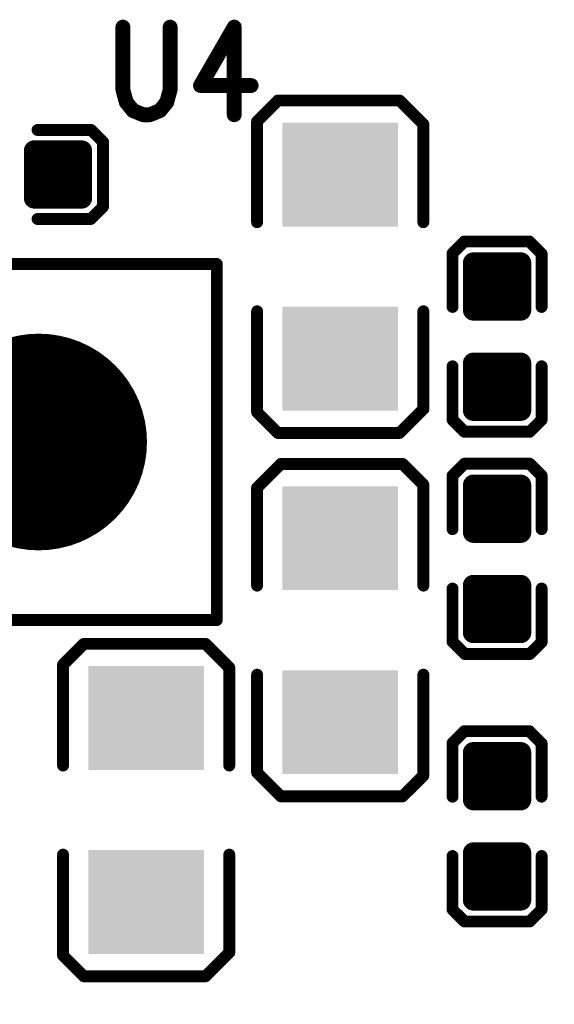
# Model space of a CAD drawing. Extents: x 17.8 to 58.4, y 21 to 93.6.
# Drawn here: x 32.6 to 37.2, y 49.4 to 57.8 of the extents above; entities that cross this region are included whole.
import ezdxf

# ---------------------------------------------------------------- set-up
doc = ezdxf.new("R2010")
doc.units = 0
doc.header["$MEASUREMENT"] = 0
doc.layers.get('0').update_dxf_attribs({"linetype": 'CONTINUOUS'})
doc.layers.get('Defpoints').update_dxf_attribs({"linetype": 'CONTINUOUS'})
doc.layers.add('SILKTOP_PHO', color=251, linetype='CONTINUOUS')
doc.styles.get("Standard").update_dxf_attribs({"font": 'arial.ttf'})
doc.dimstyles.get("Standard").update_dxf_attribs({"dimtxt": 1.5, "dimasz": 1.5, "dimexe": 0.18, "dimexo": 0, "dimgap": 0.5, "dimtad": 0, "dimtih": 1, "dimtoh": 1, "dimzin": 0, "dimdsep": 46, "dimtxsty": 'Standard', "dimcen": 0.09, "dimadec": 0, "dimazin": 0, "dimtfac": 1, "dimtofl": 0, "dimtmove": 2, "dimatfit": 3, "dimfxl": 1, "dimtolj": 1, "dimtzin": 0, "dimarcsym": 0})

# ---------------------------------------------------------------- blocks, each defined once
blk = doc.blocks.new('ROUND_32')
at = {"const_width": 0.0635}
blk.add_lwpolyline([(-0.03175, 0, 1), (0.03175, 0, 1)], format="xyb", close=True, dxfattribs=at)
blk = doc.blocks.new('ROUND_33')
at = {"const_width": 0.0508}
blk.add_lwpolyline([(-0.0254, 0, 1), (0.0254, 0, 1)], format="xyb", close=True, dxfattribs=at)
blk = doc.blocks.new('RECTANGLE_197')
blk.add_solid([(0.4953, 0.4445), (0.4953, -0.4445), (-0.4953, 0.4445), (-0.4953, -0.4445)])
blk = doc.blocks.new('ROUND_231')
at = {"const_width": 0.9271}
blk.add_lwpolyline([(-0.46355, 0, 1), (0.46355, 0, 1)], format="xyb", close=True, dxfattribs=at)
blk = doc.blocks.new('ROUND_158')
at = {"const_width": 0.0889}
blk.add_lwpolyline([(-0.04445, 0, 1), (0.04445, 0, 1)], format="xyb", close=True, dxfattribs=at)
blk = doc.blocks.new('*D61')
at = {"color": 0, "linetype": 'Continuous', "lineweight": -2}
for p, q in [((25.4, 51.3001), (25.4, 21.764)), ((50.8, 51.3001), (50.8, 21.764)), ((26.9, 21.944), (35.0589, 21.944)), ((49.3, 21.944), (41.1411, 21.944))]:
    blk.add_line(p, q, dxfattribs=at)
at = {"color": 0, "linetype": 'Continuous'}
for points in [[(26.9, 22.194), (26.9, 21.694), (25.4, 21.944)], [(49.3, 22.194), (49.3, 21.694), (50.8, 21.944)]]:
    blk.add_solid(points, dxfattribs=at)
at = {"layer": 'Defpoints', "color": 0, "linetype": 'Continuous'}
for p in [(25.4, 51.3001), (50.8, 51.3001), (50.8, 21.944)]:
    blk.add_point(p, dxfattribs=at)
at = {"color": 0, "linetype": 'Continuous', "insert": (38.1, 21.944), "char_height": 1.5, "attachment_point": 5}
blk.add_mtext('\\A1;25.40', dxfattribs=at)

msp = doc.modelspace()

# ---------------------------------------------------------------- linework, layer by layer
at = {"const_width": 0.1778}
for points in [[(32.742378, 56.2864), (32.742378, 56.6928)], [(32.742378, 56.6928), (33.148778, 56.6928)], [(32.8676, 56.2864), (32.8676, 56.6928)], [(33.0454, 56.2864), (33.0454, 56.6928)], [(33.148778, 56.6928), (33.148778, 56.2864)], [(32.742378, 56.515), (33.148778, 56.515)], [(32.742378, 56.3372), (33.148778, 56.3372)], [(33.148778, 56.2864), (32.742378, 56.2864)], [(36.498784, 55.327804), (36.498784, 55.734204)], [(36.498784, 55.734204), (36.905184, 55.734204)], [(36.6014, 55.327804), (36.6014, 55.734204)], [(36.7792, 55.327804), (36.7792, 55.734204)], [(36.905184, 55.734204), (36.905184, 55.327804)], [(36.498784, 55.626), (36.905184, 55.626)], [(36.498784, 55.4482), (36.905184, 55.4482)], [(36.905184, 55.327804), (36.498784, 55.327804)], [(36.498784, 54.469792), (36.498784, 54.876192)], [(36.498784, 54.876192), (36.905184, 54.876192)], [(36.6014, 54.469792), (36.6014, 54.876192)], [(36.7792, 54.469792), (36.7792, 54.876192)], [(36.905184, 54.876192), (36.905184, 54.469792)], [(36.498784, 54.737), (36.905184, 54.737)], [(36.498784, 54.5592), (36.905184, 54.5592)], [(36.905184, 54.469792), (36.498784, 54.469792)], [(36.498784, 53.425852), (36.498784, 53.832252)], [(36.498784, 53.832252), (36.905184, 53.832252)], [(36.6014, 53.425852), (36.6014, 53.832252)], [(36.7792, 53.425852), (36.7792, 53.832252)], [(36.905184, 53.832252), (36.905184, 53.425852)], [(36.498784, 53.6702), (36.905184, 53.6702)], [(36.498784, 53.4924), (36.905184, 53.4924)], [(36.905184, 53.425852), (36.498784, 53.425852)], [(36.498784, 52.56784), (36.498784, 52.97424)], [(36.498784, 52.97424), (36.905184, 52.97424)], [(36.498784, 52.959), (36.905184, 52.959)], [(36.6014, 52.56784), (36.6014, 52.97424)], [(36.7792, 52.56784), (36.7792, 52.97424)], [(36.905184, 52.97424), (36.905184, 52.56784)], [(36.498784, 52.7812), (36.905184, 52.7812)], [(36.498784, 52.6034), (36.905184, 52.6034)], [(36.905184, 52.56784), (36.498784, 52.56784)], [(36.498784, 51.136804), (36.498784, 51.543204)], [(36.498784, 51.543204), (36.905184, 51.543204)], [(36.498784, 51.5366), (36.905184, 51.5366)], [(36.6014, 51.136804), (36.6014, 51.543204)], [(36.7792, 51.136804), (36.7792, 51.543204)], [(36.905184, 51.543204), (36.905184, 51.136804)], [(36.498784, 51.3588), (36.905184, 51.3588)], [(36.498784, 51.181), (36.905184, 51.181)], [(36.905184, 51.136804), (36.498784, 51.136804)], [(36.498784, 50.278792), (36.498784, 50.685192)], [(36.498784, 50.685192), (36.905184, 50.685192)], [(36.498784, 50.6476), (36.905184, 50.6476)], [(36.6014, 50.278792), (36.6014, 50.685192)], [(36.7792, 50.278792), (36.7792, 50.685192)], [(36.905184, 50.685192), (36.905184, 50.278792)], [(36.498784, 50.4698), (36.905184, 50.4698)], [(36.498784, 50.292), (36.905184, 50.292)], [(36.905184, 50.278792), (36.498784, 50.278792)]]:
    msp.add_lwpolyline(points, dxfattribs=at)
at = {"layer": 'SILKTOP_PHO'}
for points, const_width in [([(33.500822, 57.75071), (33.500822, 57.215024)], 0.127), ([(33.904936, 57.215024), (33.904936, 57.75071)], 0.127), ([(34.453322, 57.75071), (34.164778, 57.250838)], 0.127), ([(34.453322, 57.75071), (34.453322, 57.000648)], 0.127), ([(34.164778, 57.250838), (34.597848, 57.250838)], 0.127), ([(33.500822, 57.215024), (33.529778, 57.107836)], 0.127), ([(33.876234, 57.107836), (33.904936, 57.215024)], 0.127), ([(33.529778, 57.107836), (33.587436, 57.036462)], 0.127), ([(33.818322, 57.036462), (33.876234, 57.107836)], 0.127), ([(34.648902, 56.944514), (34.826702, 57.122314)], 0.1016), ([(34.826702, 57.122314), (35.868102, 57.122314)], 0.1016), ([(35.868102, 57.122314), (36.071302, 56.919114)], 0.1016), ([(33.587436, 57.036462), (33.67405, 57.000648)], 0.127), ([(33.67405, 57.000648), (33.731962, 57.000648)], 0.127), ([(33.731962, 57.000648), (33.818322, 57.036462)], 0.127), ([(34.648902, 56.080914), (34.648902, 56.944514)], 0.1016), ([(36.071302, 56.919114), (36.071302, 56.080914)], 0.1016), ([(32.770572, 56.8706), (33.229296, 56.8706)], 0.1016), ([(33.229296, 56.8706), (33.330896, 56.769254)], 0.1016), ([(33.330896, 56.769254), (33.330896, 56.213502)], 0.1016), ([(33.330896, 56.213502), (33.225994, 56.1086)], 0.1016), ([(33.225994, 56.1086), (32.770572, 56.1086)], 0.1016), ([(36.320984, 55.814722), (36.42233, 55.916322)], 0.1016), ([(36.42233, 55.916322), (36.978082, 55.916322)], 0.1016), ([(36.978082, 55.916322), (37.082984, 55.81142)], 0.1016), ([(36.320984, 55.355998), (36.320984, 55.814722)], 0.1016), ([(37.082984, 55.81142), (37.082984, 55.355998)], 0.1016), ([(28.71597, 55.724044), (34.30397, 55.724044)], 0.1016), ([(34.30397, 55.724044), (34.30397, 52.676044)], 0.1016), ([(34.648902, 55.318914), (34.648902, 54.455314)], 0.1016), ([(36.071302, 54.480714), (36.071302, 55.318914)], 0.1016), ([(36.320984, 54.847998), (36.320984, 54.389274)], 0.1016), ([(37.082984, 54.389274), (37.082984, 54.847998)], 0.1016), ([(35.868102, 54.277514), (36.071302, 54.480714)], 0.1016), ([(34.648902, 54.455314), (34.826702, 54.277514)], 0.1016), ([(36.320984, 54.389274), (36.422584, 54.287674)], 0.1016), ([(36.981384, 54.287674), (37.082984, 54.389274)], 0.1016), ([(34.826702, 54.277514), (35.868102, 54.277514)], 0.1016), ([(36.422584, 54.287674), (36.981384, 54.287674)], 0.1016), ([(34.852102, 54.012338), (34.648902, 53.809138)], 0.1016), ([(35.893502, 54.012338), (34.852102, 54.012338)], 0.1016), ([(36.071302, 53.834538), (35.893502, 54.012338)], 0.1016), ([(36.422584, 54.01437), (36.320984, 53.91277)], 0.1016), ([(36.981384, 54.01437), (36.422584, 54.01437)], 0.1016), ([(37.082984, 53.91277), (36.981384, 54.01437)], 0.1016), ([(36.320984, 53.91277), (36.320984, 53.454046)], 0.1016), ([(37.082984, 53.454046), (37.082984, 53.91277)], 0.1016), ([(34.648902, 53.809138), (34.648902, 52.970938)], 0.1016), ([(36.071302, 52.970938), (36.071302, 53.834538)], 0.1016), ([(36.320984, 52.490624), (36.320984, 52.946046)], 0.1016), ([(37.082984, 52.946046), (37.082984, 52.487322)], 0.1016), ([(34.30397, 52.676044), (28.71597, 52.676044)], 0.1016), ([(32.988758, 52.294536), (33.166558, 52.472336)], 0.1016), ([(33.166558, 52.472336), (34.207958, 52.472336)], 0.1016), ([(34.207958, 52.472336), (34.411158, 52.269136)], 0.1016), ([(36.425886, 52.385722), (36.320984, 52.490624)], 0.1016), ([(37.082984, 52.487322), (36.981638, 52.385722)], 0.1016), ([(36.981638, 52.385722), (36.425886, 52.385722)], 0.1016), ([(32.988758, 51.430936), (32.988758, 52.294536)], 0.1016), ([(34.411158, 52.269136), (34.411158, 51.430936)], 0.1016), ([(34.648902, 51.370738), (34.648902, 52.208938)], 0.1016), ([(36.071302, 52.208938), (36.071302, 51.345338)], 0.1016), ([(36.320984, 51.623722), (36.42233, 51.725322)], 0.1016), ([(36.42233, 51.725322), (36.978082, 51.725322)], 0.1016), ([(36.978082, 51.725322), (37.082984, 51.62042)], 0.1016), ([(36.320984, 51.164998), (36.320984, 51.623722)], 0.1016), ([(37.082984, 51.62042), (37.082984, 51.164998)], 0.1016), ([(34.852102, 51.167538), (34.648902, 51.370738)], 0.1016), ([(36.071302, 51.345338), (35.893502, 51.167538)], 0.1016), ([(35.893502, 51.167538), (34.852102, 51.167538)], 0.1016), ([(32.988758, 50.668936), (32.988758, 49.805336)], 0.1016), ([(34.411158, 49.830736), (34.411158, 50.668936)], 0.1016), ([(36.320984, 50.656998), (36.320984, 50.198274)], 0.1016), ([(37.082984, 50.198274), (37.082984, 50.656998)], 0.1016), ([(36.320984, 50.198274), (36.422584, 50.096674)], 0.1016), ([(36.981384, 50.096674), (37.082984, 50.198274)], 0.1016), ([(36.422584, 50.096674), (36.981384, 50.096674)], 0.1016), ([(32.988758, 49.805336), (33.166558, 49.627536)], 0.1016), ([(34.207958, 49.627536), (34.411158, 49.830736)], 0.1016), ([(33.166558, 49.627536), (34.207958, 49.627536)], 0.1016)]:
    msp.add_lwpolyline(points, dxfattribs=dict(at, const_width=const_width))

# ---------------------------------------------------------------- block references
for name, p in [('RECTANGLE_197', (35.360102, 56.487314)), ('ROUND_158', (32.742378, 56.6928)), ('ROUND_158', (32.8676, 56.6928)), ('ROUND_158', (33.0454, 56.6928)), ('ROUND_158', (33.148778, 56.6928)), ('ROUND_158', (32.742378, 56.515)), ('ROUND_158', (33.148778, 56.515)), ('ROUND_158', (32.742378, 56.3372)), ('ROUND_158', (32.742378, 56.2864)), ('ROUND_158', (32.742378, 56.2864)), ('ROUND_158', (32.8676, 56.2864)), ('ROUND_158', (33.0454, 56.2864)), ('ROUND_158', (33.148778, 56.3372)), ('ROUND_158', (33.148778, 56.2864)), ('ROUND_158', (36.498784, 55.734204)), ('ROUND_158', (36.6014, 55.734204)), ('ROUND_158', (36.7792, 55.734204)), ('ROUND_158', (36.905184, 55.734204)), ('ROUND_158', (36.498784, 55.626)), ('ROUND_158', (36.905184, 55.626)), ('ROUND_158', (36.498784, 55.4482)), ('ROUND_158', (36.905184, 55.4482)), ('ROUND_158', (36.498784, 55.327804)), ('ROUND_158', (36.498784, 55.327804)), ('ROUND_158', (36.6014, 55.327804)), ('ROUND_158', (36.7792, 55.327804)), ('ROUND_158', (36.905184, 55.327804)), ('RECTANGLE_197', (35.360102, 54.912514)), ('ROUND_231', (32.77997, 54.200044)), ('ROUND_158', (36.498784, 54.876192)), ('ROUND_158', (36.6014, 54.876192)), ('ROUND_158', (36.7792, 54.876192)), ('ROUND_158', (36.905184, 54.876192)), ('ROUND_158', (36.498784, 54.737)), ('ROUND_158', (36.905184, 54.737)), ('ROUND_158', (36.498784, 54.5592)), ('ROUND_158', (36.905184, 54.5592)), ('ROUND_158', (36.498784, 54.469792)), ('ROUND_158', (36.498784, 54.469792)), ('ROUND_158', (36.6014, 54.469792)), ('ROUND_158', (36.7792, 54.469792)), ('ROUND_158', (36.905184, 54.469792)), ('ROUND_158', (36.498784, 53.832252)), ('ROUND_158', (36.6014, 53.832252)), ('ROUND_158', (36.7792, 53.832252)), ('ROUND_158', (36.905184, 53.832252)), ('RECTANGLE_197', (35.360102, 53.377338)), ('ROUND_158', (36.498784, 53.6702)), ('ROUND_158', (36.905184, 53.6702)), ('ROUND_158', (36.498784, 53.4924)), ('ROUND_158', (36.498784, 53.425852)), ('ROUND_158', (36.498784, 53.425852)), ('ROUND_158', (36.6014, 53.425852)), ('ROUND_158', (36.7792, 53.425852)), ('ROUND_158', (36.905184, 53.4924)), ('ROUND_158', (36.905184, 53.425852)), ('ROUND_158', (36.498784, 52.97424)), ('ROUND_158', (36.498784, 52.959)), ('ROUND_158', (36.6014, 52.97424)), ('ROUND_158', (36.7792, 52.97424)), ('ROUND_158', (36.905184, 52.97424)), ('ROUND_158', (36.905184, 52.959)), ('ROUND_158', (36.498784, 52.7812)), ('ROUND_158', (36.905184, 52.7812)), ('ROUND_158', (36.498784, 52.6034)), ('ROUND_158', (36.905184, 52.6034)), ('ROUND_158', (36.498784, 52.56784)), ('ROUND_158', (36.498784, 52.56784)), ('ROUND_158', (36.6014, 52.56784)), ('ROUND_158', (36.7792, 52.56784)), ('ROUND_158', (36.905184, 52.56784)), ('RECTANGLE_197', (33.699958, 51.837336)), ('RECTANGLE_197', (35.360102, 51.802538)), ('ROUND_158', (36.498784, 51.543204)), ('ROUND_158', (36.498784, 51.5366)), ('ROUND_158', (36.6014, 51.543204)), ('ROUND_158', (36.7792, 51.543204)), ('ROUND_158', (36.905184, 51.543204)), ('ROUND_158', (36.905184, 51.5366)), ('ROUND_158', (36.498784, 51.3588)), ('ROUND_158', (36.905184, 51.3588)), ('ROUND_158', (36.498784, 51.181)), ('ROUND_158', (36.905184, 51.181)), ('ROUND_158', (36.498784, 51.136804)), ('ROUND_158', (36.498784, 51.136804)), ('ROUND_158', (36.6014, 51.136804)), ('ROUND_158', (36.7792, 51.136804)), ('ROUND_158', (36.905184, 51.136804)), ('ROUND_158', (36.498784, 50.685192)), ('ROUND_158', (36.498784, 50.6476)), ('ROUND_158', (36.6014, 50.685192)), ('ROUND_158', (36.7792, 50.685192)), ('ROUND_158', (36.905184, 50.685192)), ('ROUND_158', (36.905184, 50.6476)), ('RECTANGLE_197', (33.699958, 50.262536)), ('ROUND_158', (36.498784, 50.4698)), ('ROUND_158', (36.905184, 50.4698)), ('ROUND_158', (36.498784, 50.292)), ('ROUND_158', (36.498784, 50.278792)), ('ROUND_158', (36.498784, 50.278792)), ('ROUND_158', (36.6014, 50.278792)), ('ROUND_158', (36.7792, 50.278792)), ('ROUND_158', (36.905184, 50.292)), ('ROUND_158', (36.905184, 50.278792))]:
    msp.add_blockref(name, p)
for name, p in [('ROUND_32', (33.500822, 57.75071)), ('ROUND_32', (33.904936, 57.75071)), ('ROUND_32', (34.453322, 57.75071)), ('ROUND_32', (34.453322, 57.75071)), ('ROUND_32', (34.164778, 57.250838)), ('ROUND_32', (34.597848, 57.250838)), ('ROUND_32', (33.500822, 57.215024)), ('ROUND_32', (33.904936, 57.215024)), ('ROUND_32', (33.529778, 57.107836)), ('ROUND_32', (33.876234, 57.107836)), ('ROUND_33', (34.826702, 57.122314)), ('ROUND_33', (35.868102, 57.122314)), ('ROUND_32', (33.587436, 57.036462)), ('ROUND_32', (33.67405, 57.000648)), ('ROUND_32', (33.731962, 57.000648)), ('ROUND_32', (33.818322, 57.036462)), ('ROUND_32', (34.453322, 57.000648)), ('ROUND_33', (34.648902, 56.944514)), ('ROUND_33', (36.071302, 56.919114)), ('ROUND_33', (32.770572, 56.8706)), ('ROUND_33', (33.229296, 56.8706)), ('ROUND_33', (33.330896, 56.769254)), ('ROUND_33', (33.330896, 56.213502)), ('ROUND_33', (32.770572, 56.1086)), ('ROUND_33', (33.225994, 56.1086)), ('ROUND_33', (34.648902, 56.080914)), ('ROUND_33', (36.071302, 56.080914)), ('ROUND_33', (36.42233, 55.916322)), ('ROUND_33', (36.978082, 55.916322)), ('ROUND_33', (36.320984, 55.814722)), ('ROUND_33', (37.082984, 55.81142)), ('ROUND_33', (34.30397, 55.724044)), ('ROUND_33', (34.648902, 55.318914)), ('ROUND_33', (36.071302, 55.318914)), ('ROUND_33', (36.320984, 55.355998)), ('ROUND_33', (37.082984, 55.355998)), ('ROUND_33', (36.320984, 54.847998)), ('ROUND_33', (37.082984, 54.847998)), ('ROUND_33', (36.071302, 54.480714)), ('ROUND_33', (34.648902, 54.455314)), ('ROUND_33', (36.320984, 54.389274)), ('ROUND_33', (37.082984, 54.389274)), ('ROUND_33', (34.826702, 54.277514)), ('ROUND_33', (35.868102, 54.277514)), ('ROUND_33', (36.422584, 54.287674)), ('ROUND_33', (36.981384, 54.287674)), ('ROUND_33', (34.852102, 54.012338)), ('ROUND_33', (35.893502, 54.012338)), ('ROUND_33', (36.422584, 54.01437)), ('ROUND_33', (36.981384, 54.01437)), ('ROUND_33', (36.320984, 53.91277)), ('ROUND_33', (37.082984, 53.91277)), ('ROUND_33', (34.648902, 53.809138)), ('ROUND_33', (36.071302, 53.834538)), ('ROUND_33', (36.320984, 53.454046)), ('ROUND_33', (37.082984, 53.454046)), ('ROUND_33', (34.648902, 52.970938)), ('ROUND_33', (36.071302, 52.970938)), ('ROUND_33', (36.320984, 52.946046)), ('ROUND_33', (37.082984, 52.946046)), ('ROUND_33', (34.30397, 52.676044)), ('ROUND_33', (34.30397, 52.676044)), ('ROUND_33', (33.166558, 52.472336)), ('ROUND_33', (34.207958, 52.472336)), ('ROUND_33', (36.320984, 52.490624)), ('ROUND_33', (37.082984, 52.487322)), ('ROUND_33', (36.425886, 52.385722)), ('ROUND_33', (36.981638, 52.385722)), ('ROUND_33', (32.988758, 52.294536)), ('ROUND_33', (34.411158, 52.269136)), ('ROUND_33', (34.648902, 52.208938)), ('ROUND_33', (36.071302, 52.208938)), ('ROUND_33', (36.42233, 51.725322)), ('ROUND_33', (36.978082, 51.725322)), ('ROUND_33', (36.320984, 51.623722)), ('ROUND_33', (37.082984, 51.62042)), ('ROUND_33', (32.988758, 51.430936)), ('ROUND_33', (34.411158, 51.430936)), ('ROUND_33', (34.648902, 51.370738)), ('ROUND_33', (36.071302, 51.345338)), ('ROUND_33', (34.852102, 51.167538)), ('ROUND_33', (35.893502, 51.167538)), ('ROUND_33', (36.320984, 51.164998)), ('ROUND_33', (37.082984, 51.164998)), ('ROUND_33', (32.988758, 50.668936)), ('ROUND_33', (34.411158, 50.668936)), ('ROUND_33', (36.320984, 50.656998)), ('ROUND_33', (37.082984, 50.656998)), ('ROUND_33', (36.320984, 50.198274)), ('ROUND_33', (37.082984, 50.198274)), ('ROUND_33', (36.422584, 50.096674)), ('ROUND_33', (36.981384, 50.096674)), ('ROUND_33', (32.988758, 49.805336)), ('ROUND_33', (34.411158, 49.830736)), ('ROUND_33', (33.166558, 49.627536)), ('ROUND_33', (34.207958, 49.627536))]:
    msp.add_blockref(name, p, dxfattribs=at)

# ---------------------------------------------------------------- dimensions: what is measured, and where the dimension line sits
at = {"linetype": 'Continuous'}
dim = msp.add_linear_dim(base=(50.8, 21.943972), p1=(25.4, 51.300126), p2=(50.8, 51.300126), dimstyle='Standard', dxfattribs=at)
dim.commit()
dim.dimension.update_dxf_attribs({"geometry": '*D61', "text_midpoint": (38.1, 21.943972)})

doc.saveas('drawing.dxf')
